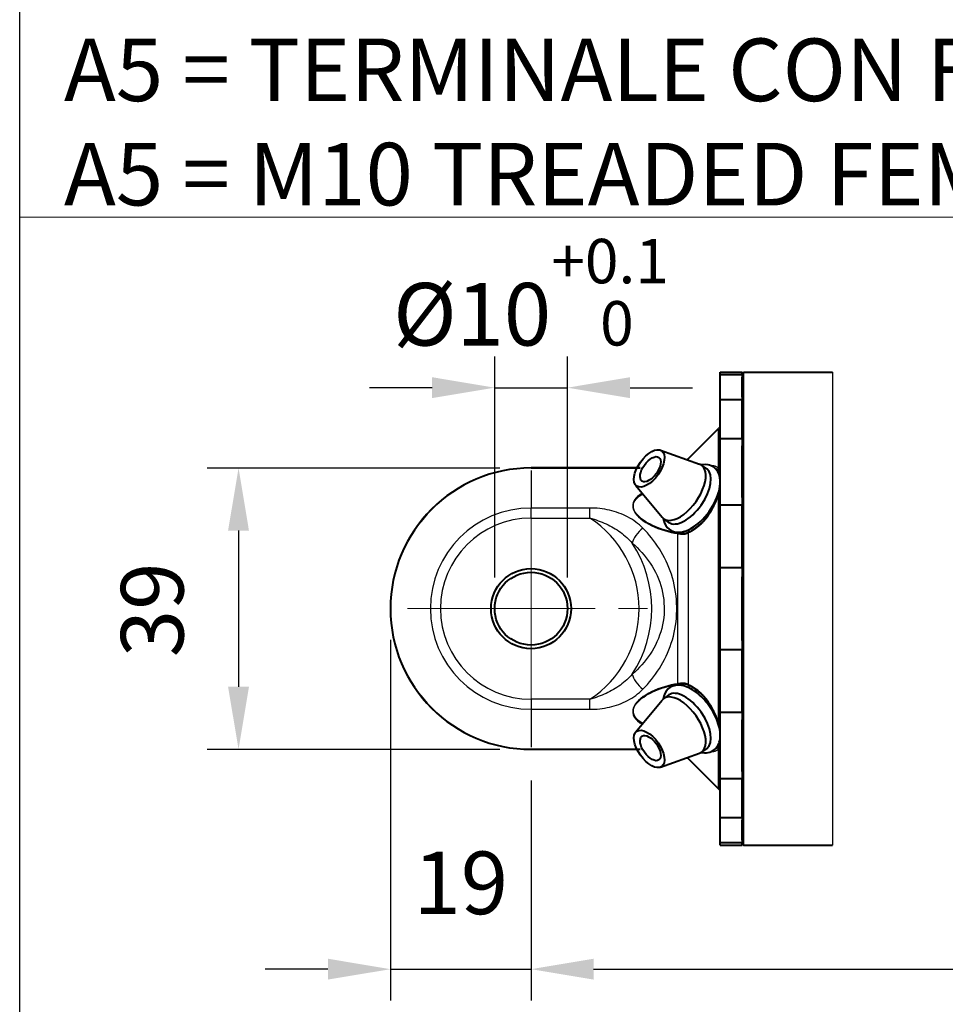
# Model space of a CAD drawing. Units: millimetres. Extents: x 0 to 753, y -17 to 1118.
# Drawn here: x 0 to 127, y 247 to 382 of the extents above; entities that cross this region are included whole.
import ezdxf

# ---------------------------------------------------------------- set-up
doc = ezdxf.new("R2010")
doc.units = ezdxf.units.MM
doc.header["$LTSCALE"] = 4.3
doc.linetypes.add('AM_ISO02W050x2', pattern=[3.75, 3, -0.75])
doc.linetypes.add('AM_ISO08W050x2', pattern=[9, 6, -0.75, 1.5, -0.75])
for name, color, linetype, lineweight in [('AM_0', 2, 'Continuous', 40), ('AM_3', 6, 'AM_ISO02W050x2', 18), ('AM_4', 3, 'Continuous', 25), ('AM_5', 3, 'Continuous', 25), ('AM_6', 7, 'Continuous', 25), ('AM_7', 4, 'AM_ISO08W050x2', 18)]:
    doc.layers.add(name, color=color, linetype=linetype, lineweight=lineweight)
doc.layers.add('AM_12', color=7, linetype='Continuous', lineweight=25, plot=False)
doc.styles.get("Standard").update_dxf_attribs({"font": 'ISOCP.SHX', "width": 0.9})
doc.linetypes.add('amzigzag', pattern='A,0.0001,[135,ltypeshp.shx,S=0.04,R=0,X=0,Y=0],-11', length=11.0001)
doc.dimstyles.new('AM_ISO', dxfattribs={"dimscale": 4.3, "dimtxt": 2.5, "dimasz": 2, "dimexe": 1, "dimexo": 1, "dimgap": 1.5, "dimtad": 1, "dimdec": 3, "dimdsep": 46, "dimtxsty": 'STANDARD', "dimcen": 0, "dimclrd": 256, "dimclre": 256, "dimclrt": 7, "dimadec": 0, "dimazin": 2, "dimtp": 0.1, "dimtm": 0.1, "dimtfac": 0.71, "dimtdec": 3, "dimtmove": 0, "dimatfit": 0, "dimfxl": 1, "dimlwd": -1, "dimlwe": -1, "dimarcsym": 0})
doc.dimstyles.new('AM_ISO$0', dxfattribs={"dimscale": 4.3, "dimtxt": 2.5, "dimasz": 2, "dimexe": 1, "dimexo": 1, "dimgap": 1.5, "dimtad": 1, "dimdec": 3, "dimdsep": 46, "dimtxsty": 'STANDARD', "dimcen": 0, "dimclrd": 256, "dimclre": 256, "dimclrt": 7, "dimadec": 0, "dimazin": 2, "dimtp": 0.1, "dimtm": 0.1, "dimtfac": 0.71, "dimtdec": 3, "dimtmove": 0, "dimatfit": 0, "dimfxl": 1, "dimlwd": -1, "dimlwe": -1, "dimarcsym": 0})

# ---------------------------------------------------------------- blocks, each defined once
blk = doc.blocks.new('MODULO_INTERO')
at = {"layer": 'AM_12'}
blk.add_line((0, 0), (0, 260), dxfattribs=at)
blk = doc.blocks.new('*D120')
at = {"layer": 'AM_5'}
for p, q in [((323.03, 285.9), (323.03, 247.11)), ((70.28, 277.32), (70.28, 247.11)), ((78.88, 251.41), (314.43, 251.41))]:
    blk.add_line(p, q, dxfattribs=at)
for points in [[(78.88, 252.85), (78.88, 249.98), (70.28, 251.41)], [(314.43, 252.85), (314.43, 249.98), (323.03, 251.41)]]:
    blk.add_solid(points, dxfattribs=at)
at = {"layer": 'Defpoints', "color": 0}
for p in [(323.03, 290.2), (70.28, 281.62), (323.03, 251.41)]:
    blk.add_point(p, dxfattribs=at)
at = {"layer": 'AM_5', "color": 7, "insert": (196.66, 262.16), "char_height": 8.6, "attachment_point": 5}
blk.add_mtext('B=335+corsa/stroke', dxfattribs=at)
blk = doc.blocks.new('*D104')
at = {"layer": 'AM_5'}
for p, q in [((65.28, 305.25), (65.28, 335.62)), ((75.28, 305.25), (75.28, 335.62)), ((56.68, 331.32), (48.08, 331.32)), ((65.28, 331.32), (75.28, 331.32)), ((83.88, 331.32), (92.48, 331.32))]:
    blk.add_line(p, q, dxfattribs=at)
for points in [[(56.68, 332.76), (56.68, 329.89), (65.28, 331.32)], [(83.88, 332.76), (83.88, 329.89), (75.28, 331.32)]]:
    blk.add_solid(points, dxfattribs=at)
at = {"layer": 'Defpoints', "color": 0}
for p in [(75.28, 331.32), (65.28, 300.95), (75.28, 300.95)]:
    blk.add_point(p, dxfattribs=at)
at = {"layer": 'AM_5', "color": 7, "insert": (70.28, 344.44), "char_height": 8.6, "attachment_point": 5}
blk.add_mtext('%%c10{}{\\H0.71x;\\C3;\\S+0.1^  0;}', dxfattribs=at)
blk = doc.blocks.new('*D105')
at = {"layer": 'AM_5'}
for p, q in [((50.95, 296.65), (50.95, 247.11)), ((70.28, 277.32), (70.28, 247.11)), ((42.35, 251.41), (33.75, 251.41)), ((50.95, 251.41), (70.28, 251.41)), ((78.88, 251.41), (87.48, 251.41))]:
    blk.add_line(p, q, dxfattribs=at)
for points in [[(42.35, 252.85), (42.35, 249.98), (50.95, 251.41)], [(78.88, 252.85), (78.88, 249.98), (70.28, 251.41)]]:
    blk.add_solid(points, dxfattribs=at)
at = {"layer": 'Defpoints', "color": 0}
for p in [(50.95, 300.95), (70.28, 281.62), (70.28, 251.41)]:
    blk.add_point(p, dxfattribs=at)
at = {"layer": 'AM_5', "color": 7, "insert": (60.62, 262.16), "char_height": 8.6, "attachment_point": 5}
blk.add_mtext('19', dxfattribs=at)
blk = doc.blocks.new('*D106')
at = {"layer": 'AM_5'}
for p, q in [((65.98, 320.28), (25.78, 320.28)), ((30.08, 311.68), (30.08, 290.22)), ((65.98, 281.62), (25.78, 281.62))]:
    blk.add_line(p, q, dxfattribs=at)
for points in [[(28.64, 311.68), (31.51, 311.68), (30.08, 320.28)], [(28.64, 290.22), (31.51, 290.22), (30.08, 281.62)]]:
    blk.add_solid(points, dxfattribs=at)
at = {"layer": 'Defpoints', "color": 0}
for p in [(70.28, 320.28), (30.08, 281.62), (70.28, 281.62)]:
    blk.add_point(p, dxfattribs=at)
at = {"layer": 'AM_5', "color": 7, "insert": (19.33, 300.79), "char_height": 8.6, "attachment_point": 5, "rotation": 90}
blk.add_mtext('39', dxfattribs=at)

msp = doc.modelspace()

# ---------------------------------------------------------------- linework, layer by layer
at = {"layer": 'AM_0'}
for p, q in [((96.2803, 268.4529), (96.2803, 333.4529)), ((96.2803, 333.4529), (99.2803, 333.4529)), ((96.2803, 333.1416), (99.2803, 333.1416)), ((99.2803, 333.2529), (99.4803, 333.4529)), ((99.2803, 333.1416), (99.2803, 333.4529)), ((99.2803, 333.1416), (99.2803, 332.7439)), ((99.4803, 268.4529), (99.4803, 333.4529)), ((99.4803, 333.4529), (111.6884, 333.4529)), ((99.2803, 330.0295), (99.2803, 332.7439)), ((99.2803, 329.6318), (96.2803, 329.6318)), ((99.2803, 330.0295), (99.2803, 329.6318)), ((99.2803, 324.3563), (99.2803, 329.6318)), ((91.8661, 321.5387), (96.0368, 325.7094)), ((96.2803, 324.3563), (99.2803, 324.3563)), ((99.2803, 324.3563), (99.2803, 323.3152)), ((88.0564, 322.7509), (93.4413, 320.7955)), ((99.2803, 316.2088), (99.2803, 323.3152)), ((85.2803, 320.2832), (70.2803, 320.2832)), ((94.4215, 320.1533), (93.7144, 320.6533)), ((84.6546, 317.94), (88.2931, 313.5149)), ((99.2803, 316.2088), (99.2803, 315.1677)), ((99.2803, 315.1677), (96.2803, 315.1677)), ((99.2803, 306.6318), (99.2803, 315.1677)), ((89.2253, 312.8048), (88.5182, 313.3048)), ((91.4432, 311.3094), (91.7092, 311.3768)), ((96.2803, 306.6318), (99.2803, 306.6318)), ((99.2803, 306.6318), (99.2803, 305.3449)), ((99.2803, 296.5608), (99.2803, 305.3449)), ((99.2803, 296.5608), (99.2803, 295.274)), ((99.2803, 295.274), (96.2803, 295.274)), ((99.2803, 286.7381), (99.2803, 295.274)), ((91.7092, 290.5289), (91.4432, 290.5964)), ((84.6546, 283.9658), (88.2931, 288.3909)), ((89.2253, 289.1009), (88.5182, 288.6009)), ((96.2803, 286.7381), (99.2803, 286.7381)), ((99.2803, 286.7381), (99.2803, 285.697)), ((99.2803, 278.5905), (99.2803, 285.697)), ((70.2803, 281.6226), (85.2803, 281.6226)), ((94.4215, 281.7525), (93.7144, 281.2525)), ((88.0564, 279.1549), (93.4413, 281.1103)), ((91.8661, 280.3671), (96.0368, 276.1963)), ((99.2803, 277.5494), (96.2803, 277.5494)), ((99.2803, 278.5905), (99.2803, 277.5494)), ((99.2803, 272.2739), (99.2803, 277.5494)), ((96.2803, 272.2739), (99.2803, 272.2739)), ((99.2803, 272.2739), (99.2803, 271.8763)), ((99.2803, 269.1618), (99.2803, 271.8763)), ((99.2803, 268.7642), (96.2803, 268.7642)), ((96.2803, 268.4529), (99.2803, 268.4529)), ((99.2803, 269.1618), (99.2803, 268.7642)), ((99.2803, 268.4529), (99.2803, 268.7642)), ((99.2803, 268.6529), (99.4803, 268.4529)), ((99.4803, 268.4529), (111.6884, 268.4529))]:
    msp.add_line(p, q, dxfattribs=at)
at = {"layer": 'AM_0', "flags": 128}
for points in [[(94.1909, 320.7511), (93.9203, 320.7369), (93.6496, 320.6958)], [(96.2803, 318.5573), (96.2295, 318.9853), (96.1195, 319.3935), (95.9432, 319.7744), (95.829, 319.95), (95.697, 320.1132), (95.5471, 320.2617), (95.3811, 320.3926), (95.2016, 320.5043), (95.0112, 320.5957), (94.8126, 320.6654), (94.6084, 320.7137), (94.1909, 320.7511)], [(96.2803, 319.5439), (96.1776, 319.7491), (96.0691, 319.9146)], [(88.4566, 313.3517), (88.5266, 313.0104), (88.639, 312.6841), (88.7966, 312.3796), (89.0018, 312.1045), (89.2545, 311.8688), (89.5459, 311.6822), (89.8651, 311.5517), (90.2002, 311.4782), (90.5434, 311.4571), (90.8881, 311.4833), (91.2326, 311.5518), (91.576, 311.6587), (91.9177, 311.8002), (92.2572, 311.974), (92.5936, 312.1782), (92.9257, 312.4106), (93.2524, 312.6694), (93.5719, 312.9527), (93.8823, 313.258), (94.1819, 313.5834), (94.4687, 313.9266), (94.7409, 314.2849), (94.9965, 314.6558), (95.2337, 315.0367), (95.4508, 315.425), (95.6461, 315.8182), (95.8182, 316.2136), (95.9656, 316.6087), (96.0869, 317.0013), (96.1807, 317.3893), (96.2457, 317.771), (96.2803, 318.1446)], [(95.9885, 316.4884), (96.0658, 316.7171), (96.1418, 316.9382), (96.2803, 317.3576)], [(94.6004, 313.7429), (94.8185, 314.064), (95.0259, 314.3963), (95.2213, 314.7371), (95.4035, 315.0834), (95.5715, 315.433), (95.7255, 315.7856), (95.8648, 316.1384), (95.9885, 316.4884)], [(93.2798, 312.3177), (93.6291, 312.6237), (93.9693, 312.966), (94.2949, 313.3404), (94.6004, 313.7429)], [(88.3759, 311.8547), (88.8915, 311.6998), (89.4158, 311.5646), (89.947, 311.4493), (90.4832, 311.3541)], [(90.4832, 311.3541), (90.7332, 311.3204), (90.9796, 311.3003), (91.2171, 311.296), (91.4432, 311.3094)], [(90.4832, 290.5517), (89.947, 290.4564), (89.4158, 290.3411), (88.8915, 290.2059), (88.3759, 290.0511)], [(90.5166, 290.4488), (90.1343, 290.4171), (89.7638, 290.3193), (89.4181, 290.1515), (89.1133, 289.9155), (88.8617, 289.6246), (88.6706, 289.2933), (88.5372, 288.9337), (88.4566, 288.5541)], [(91.4432, 290.5964), (91.2165, 290.6096), (90.978, 290.6054), (90.7328, 290.5853), (90.4832, 290.5517)], [(96.2803, 283.7611), (96.2585, 284.0297), (96.2206, 284.3026), (96.1673, 284.5794), (96.0991, 284.8595), (96.0166, 285.142), (95.9202, 285.4261), (95.8105, 285.7113), (95.6879, 285.9965), (95.5531, 286.2809), (95.4065, 286.5634), (95.2489, 286.8432), (95.0807, 287.1192), (94.9026, 287.3905), (94.7153, 287.6561), (94.5195, 287.9149), (94.3158, 288.1661), (94.1051, 288.4087), (93.888, 288.6418), (93.6652, 288.8644), (93.4375, 289.0759), (93.2055, 289.2753), (92.9698, 289.4619), (92.7312, 289.6349), (92.4902, 289.7936), (92.2473, 289.9373), (92.0026, 290.0652), (91.7567, 290.1765), (91.5098, 290.2704), (91.2621, 290.3461), (91.0137, 290.4021), (90.7651, 290.4369), (90.5166, 290.4488)], [(94.6004, 288.1628), (94.2936, 288.5669), (93.9678, 288.9423), (93.6288, 289.2831), (93.2798, 289.588)], [(95.9885, 285.4173), (95.8647, 285.7675), (95.7251, 286.1209), (95.5706, 286.4744), (95.4022, 286.825), (95.2206, 287.1703), (95.0256, 287.5102), (94.8184, 287.8419), (94.6004, 288.1628)], [(96.2803, 284.5481), (96.1415, 284.9679), (96.0656, 285.1888), (95.9885, 285.4173)], [(93.6496, 281.2099), (93.8941, 281.1717), (94.1384, 281.1551), (94.3819, 281.1622), (94.6235, 281.1953), (94.86, 281.2556), (95.0876, 281.3437), (95.3028, 281.4603), (95.501, 281.6047), (95.6788, 281.7733), (95.8339, 281.9624), (95.9645, 282.168), (96.0708, 282.3865), (96.1542, 282.6156), (96.216, 282.8534), (96.2576, 283.0979), (96.2803, 283.3485)], [(96.0691, 281.9911), (96.1775, 282.1566), (96.2803, 282.3618)]]:
    msp.add_lwpolyline(points, dxfattribs=at)
at = {"layer": 'AM_0'}
for radius in [5.5, 5]:
    msp.add_circle((70.2803, 300.9529), radius, dxfattribs=at)
for centre, radius, start, end in [((96.7439, 325.0023), 1, 117.621619, 135), ((90.4519, 322.9529), 2, 309.794723, 315), ((70.2803, 300.9529), 19.3303, 90, 270), ((90.4519, 278.9529), 2, 45, 50.205277), ((96.7439, 276.9034), 1, 225, 242.378381)]:
    msp.add_arc(centre, radius, start, end, dxfattribs=at)
for centre, major_axis in [((86.5201, 320.229), (-1.7168, -2.4279)), ((86.6818, 320.1147), (-1.1547, -1.633)), ((86.5201, 281.6767), (1.7168, -2.4279)), ((86.6818, 281.791), (1.1547, -1.633))]:
    msp.add_ellipse(centre, major_axis=major_axis, ratio=0.5, dxfattribs=at)
for centre, major_axis, start_param, end_param in [((91.1163, 316.979), (-2.5981, -3.6742), 6.14717922, 9.56078405), ((91.8234, 316.479), (-2.5981, -3.6742), 0, 3.14159265), ((92.8841, 315.729), (3.0311, 4.2866), 6.17229918, 6.39619338), ((92.8841, 315.729), (-3.0311, -4.2866), 6.17017723, 6.26038354), ((92.8841, 315.729), (-3.0311, -4.2866), 0.63330668, 0.6891147), ((92.8841, 315.729), (-3.0311, -4.2866), 0.6891147, 1.06212397), ((91.8234, 285.4267), (2.5981, -3.6742), 0, 3.14159265), ((92.8841, 286.1767), (-3.0311, 4.2866), 0.02280176, 0.11300807), ((92.8841, 286.1767), (-3.0311, 4.2866), 5.5940706, 5.64987862), ((92.8841, 286.1767), (-3.0311, 4.2866), 5.22106133, 5.5940706), ((91.1163, 284.9267), (2.5981, -3.6742), 6.14717922, 9.56078405), ((92.8841, 286.1767), (3.0311, -4.2866), 6.17017723, 6.39406565)]:
    msp.add_ellipse(centre, major_axis=major_axis, ratio=0.5, start_param=start_param, end_param=end_param, dxfattribs=at)
at = {"layer": 'AM_3', "ltscale": 10}
for p, q in [((0, 1085.75), (0, 111.07)), ((0, 354.74), (752.5, 354.74))]:
    msp.add_line(p, q, dxfattribs=at)
at = {"layer": 'AM_4', "linetype": 'amzigzag'}
msp.add_line((111.6884, 333.4529), (111.6884, 268.4529), dxfattribs=at)
at = {"layer": 'AM_4'}
for p, q in [((96.0368, 320.2071), (96.0368, 325.7094)), ((91.8661, 321.5387), (91.8661, 321.3675)), ((70.2803, 320.2479), (85.2803, 320.2479)), ((70.2803, 319.9294), (70.2803, 314.7861)), ((96.0368, 285.3914), (96.0368, 316.5143)), ((78.3663, 314.7861), (70.2803, 314.7861)), ((70.2803, 313.4028), (70.2803, 314.7861)), ((78.3663, 313.4028), (78.3663, 314.7861)), ((70.2803, 313.4028), (78.3663, 313.4028)), ((90.4519, 290.6461), (90.4519, 311.2596)), ((91.8661, 311.3572), (91.8661, 290.5485)), ((70.2803, 288.503), (70.2803, 281.9251)), ((78.3663, 288.503), (70.2803, 288.503)), ((78.3663, 287.1196), (78.3663, 288.503)), ((70.2803, 287.1196), (78.3663, 287.1196)), ((85.2803, 281.6578), (70.2803, 281.6578)), ((96.0368, 276.1963), (96.0368, 281.6986)), ((91.8661, 280.5383), (91.8661, 280.3671))]:
    msp.add_line(p, q, dxfattribs=at)
at = {"layer": 'AM_4', "flags": 128}
for points in [[(96.0368, 320.2071), (96.0067, 320.2406), (95.9756, 320.2726), (95.9434, 320.3031), (95.9102, 320.332), (95.876, 320.3594), (95.8408, 320.3852), (95.8046, 320.4095), (95.7674, 320.4322), (95.7293, 320.4533), (95.6903, 320.4728), (95.6503, 320.4907), (95.6094, 320.507), (95.5676, 320.5217), (95.5249, 320.5348), (95.4814, 320.5463), (95.437, 320.5562), (95.3918, 320.5646), (95.3457, 320.5713), (95.2988, 320.5765), (95.251, 320.5801), (95.2024, 320.5821), (95.1529, 320.5825), (95.1026, 320.5814), (95.0515, 320.5787)], [(95.5202, 320.2854), (95.5447, 320.2785), (95.5689, 320.2712), (95.5928, 320.2633), (95.6164, 320.2548), (95.6397, 320.2458), (95.6627, 320.2363), (95.6854, 320.2262), (95.7078, 320.2156), (95.7299, 320.2044), (95.7516, 320.1927), (95.7731, 320.1805), (95.7942, 320.1677), (95.8149, 320.1544), (95.8354, 320.1406), (95.8555, 320.1262), (95.8753, 320.1114), (95.8947, 320.0959), (95.9138, 320.08), (95.9326, 320.0635), (95.951, 320.0466), (95.9691, 320.0291), (95.9868, 320.011), (96.0042, 319.9925), (96.0212, 319.9735)], [(96.0212, 319.9735), (96.0231, 319.9712), (96.0251, 319.9689), (96.0271, 319.9666), (96.0291, 319.9642), (96.0311, 319.9619), (96.0331, 319.9595), (96.0351, 319.9572), (96.0371, 319.9548), (96.0391, 319.9524), (96.0411, 319.95), (96.0431, 319.9475), (96.0451, 319.9451), (96.0471, 319.9426), (96.0491, 319.9401), (96.051, 319.9377), (96.053, 319.9351), (96.055, 319.9326), (96.057, 319.9301), (96.059, 319.9276), (96.061, 319.925), (96.063, 319.9224), (96.065, 319.9198), (96.067, 319.9172), (96.069, 319.9146)], [(96.2803, 319.9446), (96.2706, 319.958), (96.2609, 319.9713), (96.2511, 319.9843), (96.2412, 319.9972), (96.2313, 320.0098), (96.2213, 320.0223), (96.2113, 320.0345), (96.2012, 320.0466), (96.1911, 320.0584), (96.1809, 320.07), (96.1707, 320.0814), (96.1605, 320.0926), (96.1503, 320.1035), (96.14, 320.1142), (96.1297, 320.1246), (96.1194, 320.1348), (96.1091, 320.1448), (96.0988, 320.1545), (96.0884, 320.1639), (96.0781, 320.1731), (96.0678, 320.182), (96.0575, 320.1907), (96.0471, 320.1991), (96.0368, 320.2071)], [(85.5656, 316.8282), (85.2284, 316.6181), (84.9244, 316.3839), (84.6625, 316.1243), (84.4546, 315.8394), (84.3119, 315.5294), (84.2454, 315.1999), (84.2613, 314.859), (84.3576, 314.5173), (84.527, 314.1838), (84.7572, 313.8644), (85.0351, 313.5643), (85.3517, 313.2834), (85.7002, 313.021), (86.0734, 312.7776), (86.4644, 312.5528), (86.8697, 312.3459), (87.288, 312.1561), (87.7177, 311.9825), (88.1574, 311.8245), (88.6057, 311.6814), (89.0609, 311.553), (89.5214, 311.4398), (89.9856, 311.342), (90.4519, 311.2596)], [(88.376, 311.8545), (88.0224, 311.9737), (87.6747, 312.1023), (87.3335, 312.2407), (86.9997, 312.3893), (86.6738, 312.5485), (86.3568, 312.7186), (86.0496, 312.9001), (85.7549, 313.0934), (85.4764, 313.2985), (85.2179, 313.5151), (84.9831, 313.7431), (84.7754, 313.9838), (84.601, 314.2355), (84.4667, 314.4953), (84.3791, 314.7603), (84.3423, 315.0262), (84.359, 315.2874), (84.4278, 315.5392), (84.545, 315.7775), (84.7044, 315.9997), (84.9003, 316.2056), (85.1267, 316.3953), (85.3774, 316.5688), (85.6487, 316.7272)], [(96.0368, 316.5143), (96.0471, 316.5405), (96.0574, 316.5665), (96.0677, 316.5924), (96.078, 316.6182), (96.0882, 316.6439), (96.0985, 316.6694), (96.1087, 316.6949), (96.1189, 316.7202), (96.1291, 316.7454), (96.1393, 316.7705), (96.1494, 316.7955), (96.1595, 316.8203), (96.1696, 316.8451), (96.1796, 316.8698), (96.1896, 316.8943), (96.1996, 316.9188), (96.2095, 316.9431), (96.2194, 316.9673), (96.2292, 316.9915), (96.239, 317.0155), (96.2488, 317.0394), (96.2585, 317.0633), (96.2681, 317.087), (96.2777, 317.1107)], [(94.6222, 313.7046), (94.6977, 313.813), (94.772, 313.9228), (94.8451, 314.0339), (94.9169, 314.1461), (94.9874, 314.2594), (95.0564, 314.3735), (95.124, 314.4885), (95.1901, 314.6043), (95.2548, 314.7208), (95.318, 314.8381), (95.3797, 314.956), (95.4399, 315.0744), (95.4986, 315.1934), (95.5558, 315.3129), (95.6114, 315.4328), (95.6655, 315.553), (95.7179, 315.6735), (95.7687, 315.7942), (95.8178, 315.9148), (95.8652, 316.0354), (95.9108, 316.1557), (95.9546, 316.2757), (95.9967, 316.3953), (96.0368, 316.5143)], [(85.6502, 312.0083), (85.4158, 312.2355), (85.1728, 312.4536), (84.9216, 312.6623), (84.6627, 312.8613), (84.3964, 313.0503), (84.1232, 313.2293), (83.8433, 313.3983), (83.5568, 313.5574), (83.2638, 313.7067), (82.9647, 313.8462), (82.6602, 313.9758), (82.3507, 314.0955), (82.037, 314.2052), (81.7187, 314.3054), (81.3956, 314.3962), (81.0683, 314.4776), (80.7372, 314.5495), (80.403, 314.6119), (80.0664, 314.6648), (79.7278, 314.7082), (79.3879, 314.7422), (79.0473, 314.7665), (78.7066, 314.7812), (78.3663, 314.7861)], [(78.3663, 313.4028), (78.6549, 313.322), (78.9415, 313.2351), (79.2257, 313.1422), (79.5071, 313.0435), (79.7853, 312.9392), (80.06, 312.8294), (80.3309, 312.7143), (80.5975, 312.5939), (80.8596, 312.4685), (81.117, 312.338), (81.3694, 312.2027), (81.617, 312.0622), (81.8604, 311.9163), (82.0992, 311.7651), (82.3331, 311.6085), (82.5617, 311.4467), (82.7851, 311.2798), (83.0031, 311.1076), (83.2159, 310.93), (83.4234, 310.7469), (83.6254, 310.5583), (83.8216, 310.3644), (84.012, 310.1654), (84.1962, 309.9615)], [(91.8627, 311.3556), (91.9845, 311.4118), (92.1064, 311.4722), (92.2283, 311.5364), (92.35, 311.6044), (92.4715, 311.676), (92.5926, 311.751), (92.7133, 311.8292), (92.8334, 311.9107), (92.9531, 311.9956), (93.0724, 312.0842), (93.1911, 312.1764), (93.309, 312.2722), (93.4261, 312.3716), (93.5422, 312.4748), (93.6572, 312.5817), (93.7709, 312.6922), (93.8834, 312.8066), (93.9943, 312.9247), (94.1038, 313.0465), (94.2116, 313.1719), (94.3175, 313.3006), (94.4213, 313.4324), (94.523, 313.5671), (94.6222, 313.7045)], [(85.6502, 289.8974), (85.9591, 290.2168), (86.2618, 290.5469), (86.5578, 290.8875), (86.8466, 291.2386), (87.1276, 291.5999), (87.4003, 291.9714), (87.6642, 292.3529), (87.9189, 292.7442), (88.1637, 293.1451), (88.3981, 293.5557), (88.6217, 293.9756), (88.834, 294.4049), (89.0343, 294.8432), (89.2222, 295.2905), (89.3971, 295.7466), (89.5586, 296.2114), (89.7061, 296.6848), (89.8392, 297.1665), (89.9565, 297.6559), (90.0568, 298.1514), (90.1403, 298.6521), (90.2068, 299.1571), (90.2566, 299.6654), (90.2896, 300.1762), (90.3059, 300.6885), (90.3055, 301.2013), (90.2885, 301.7137), (90.2549, 302.2248), (90.2049, 302.7337), (90.1383, 303.2395), (90.0554, 303.7411), (89.9561, 304.2378), (89.8405, 304.7285), (89.7086, 305.2123), (89.5609, 305.6881), (89.3993, 306.1549), (89.2243, 306.6125), (89.0366, 307.0608), (88.8365, 307.4997), (88.6245, 307.9293), (88.4011, 308.3494), (88.1668, 308.76), (87.922, 309.161), (87.6672, 309.5524), (87.4029, 309.9341), (87.1297, 310.3058), (86.8481, 310.6672), (86.5588, 311.0183), (86.2623, 311.3589), (85.9593, 311.6889), (85.6502, 312.0083)], [(90.4519, 311.2596), (90.4916, 311.2528), (90.5313, 311.2462), (90.571, 311.24), (90.6107, 311.234), (90.6503, 311.2284), (90.69, 311.2232), (90.7295, 311.2183), (90.769, 311.2138), (90.8083, 311.2096), (90.8475, 311.2059), (90.8865, 311.2025), (90.9254, 311.1996), (90.9641, 311.1971), (91.0025, 311.195), (91.0407, 311.1934), (91.0786, 311.1923), (91.1163, 311.1916), (91.1537, 311.1914), (91.1908, 311.1916), (91.2276, 311.1924), (91.2641, 311.1936), (91.3003, 311.1954), (91.3362, 311.1976), (91.3717, 311.2004)], [(91.3712, 311.2002), (91.3936, 311.2024), (91.4159, 311.2053), (91.4381, 311.2087), (91.4603, 311.2127), (91.4823, 311.2172), (91.5042, 311.2222), (91.5259, 311.2277), (91.5475, 311.2335), (91.5689, 311.2398), (91.5901, 311.2463), (91.6112, 311.2533), (91.6321, 311.2605), (91.6528, 311.268), (91.6733, 311.2757), (91.6936, 311.2836), (91.7137, 311.2916), (91.7336, 311.2998), (91.7532, 311.308), (91.7727, 311.3163), (91.7919, 311.3246), (91.8108, 311.3328), (91.8295, 311.3411), (91.8479, 311.3492), (91.8661, 311.3572)], [(84.1962, 309.9615), (84.5378, 309.6582), (84.8719, 309.342), (85.1974, 309.0131), (85.5134, 308.6717), (85.819, 308.3178), (86.1132, 307.9517), (86.395, 307.5737), (86.6637, 307.1841), (86.9184, 306.7829), (87.1584, 306.3701), (87.3829, 305.946), (87.5912, 305.5105), (87.7824, 305.0638), (87.9558, 304.606), (88.1092, 304.138), (88.241, 303.6613), (88.3511, 303.1775), (88.4394, 302.6877), (88.5059, 302.1933), (88.5505, 301.6958), (88.573, 301.1963), (88.5735, 300.6962), (88.5518, 300.197), (88.5078, 299.6998), (88.4414, 299.2061), (88.3527, 298.7172), (88.2414, 298.2344), (88.1076, 297.7592), (87.9535, 297.2935), (87.7803, 296.838), (87.5891, 296.3931), (87.3807, 295.9587), (87.156, 295.5353), (86.9157, 295.1229), (86.6608, 294.7218), (86.392, 294.3323), (86.1104, 293.9544), (85.8166, 293.5884), (85.5116, 293.2345), (85.1962, 292.8929), (84.8713, 292.5639), (84.5377, 292.2476), (84.1962, 291.9442)], [(84.1962, 291.9442), (84.0119, 291.7402), (83.8212, 291.5408), (83.6243, 291.3464), (83.4213, 291.157), (83.2125, 290.9728), (82.998, 290.7941), (82.7783, 290.6207), (82.5535, 290.453), (82.3238, 290.2909), (82.0895, 290.1343), (81.8505, 289.9832), (81.6069, 289.8375), (81.3588, 289.6971), (81.1062, 289.562), (80.8492, 289.4321), (80.5878, 289.3073), (80.3222, 289.1876), (80.0528, 289.0731), (79.7796, 288.9641), (79.503, 288.8605), (79.2232, 288.7625), (78.9403, 288.6701), (78.6546, 288.5836), (78.3663, 288.503)], [(78.3663, 287.1196), (78.7062, 287.1245), (79.046, 287.1389), (79.3851, 287.1629), (79.7231, 287.1964), (80.0597, 287.2395), (80.3943, 287.292), (80.7266, 287.354), (81.0562, 287.4253), (81.3825, 287.506), (81.7051, 287.5962), (82.0236, 287.696), (82.3379, 287.8055), (82.6475, 287.9247), (82.9523, 288.054), (83.2519, 288.1932), (83.5462, 288.3427), (83.8346, 288.5024), (84.1167, 288.6724), (84.392, 288.8525), (84.66, 289.0425), (84.9202, 289.2423), (85.1722, 289.4516), (85.4156, 289.6701), (85.6502, 289.8974)], [(90.4519, 290.6461), (89.9854, 290.5637), (89.522, 290.4661), (89.0631, 290.3534), (88.6099, 290.2257), (88.1636, 290.083), (87.7248, 289.9252), (87.2945, 289.7516), (86.8751, 289.5618), (86.469, 289.3551), (86.0782, 289.1312), (85.7054, 288.8885), (85.3566, 288.6265), (85.0383, 288.3446), (84.7581, 288.0427), (84.5277, 287.7234), (84.3582, 287.3898), (84.2613, 287.0473), (84.2454, 286.706), (84.3121, 286.3757), (84.4553, 286.0656), (84.6645, 285.7795), (84.9264, 285.5201), (85.2298, 285.2868), (85.5678, 285.0765)], [(85.6509, 285.1775), (85.3791, 285.3361), (85.1286, 285.5091), (84.903, 285.6977), (84.7066, 285.9039), (84.5461, 286.1268), (84.4284, 286.365), (84.3593, 286.617), (84.3423, 286.8786), (84.3789, 287.1446), (84.4666, 287.4101), (84.6005, 287.6699), (84.7746, 287.9212), (84.983, 288.1625), (85.2195, 288.3921), (85.4787, 288.6092), (85.7571, 288.814), (86.0513, 289.0067), (86.3577, 289.1875), (86.6746, 289.3573), (87.0009, 289.5163), (87.3354, 289.665), (87.6768, 289.8035), (88.024, 289.9321), (88.3759, 290.0511)], [(91.3717, 290.7053), (91.3361, 290.7081), (91.3003, 290.7103), (91.2641, 290.7121), (91.2275, 290.7133), (91.1907, 290.7141), (91.1536, 290.7143), (91.1163, 290.7141), (91.0786, 290.7134), (91.0407, 290.7123), (91.0025, 290.7107), (90.9641, 290.7086), (90.9254, 290.7061), (90.8866, 290.7032), (90.8475, 290.6999), (90.8083, 290.6961), (90.769, 290.692), (90.7295, 290.6875), (90.69, 290.6826), (90.6504, 290.6773), (90.6107, 290.6717), (90.571, 290.6658), (90.5313, 290.6595), (90.4916, 290.653), (90.4519, 290.6461)], [(91.8661, 290.5485), (91.8479, 290.5566), (91.8294, 290.5647), (91.8107, 290.5729), (91.7918, 290.5812), (91.7726, 290.5895), (91.7532, 290.5977), (91.7336, 290.606), (91.7138, 290.6141), (91.6938, 290.6221), (91.6735, 290.63), (91.6531, 290.6377), (91.6324, 290.6451), (91.6116, 290.6523), (91.5906, 290.6592), (91.5695, 290.6658), (91.5481, 290.672), (91.5266, 290.6779), (91.5048, 290.6833), (91.4829, 290.6883), (91.4609, 290.6929), (91.4387, 290.6969), (91.4164, 290.7003), (91.394, 290.7032), (91.3716, 290.7055)], [(94.6222, 288.2012), (94.5231, 288.3384), (94.4216, 288.473), (94.3177, 288.6049), (94.2116, 288.7339), (94.1034, 288.8596), (93.9935, 288.982), (93.8818, 289.1008), (93.7689, 289.2156), (93.6548, 289.3264), (93.5396, 289.4334), (93.4234, 289.5365), (93.3064, 289.6359), (93.1885, 289.7315), (93.07, 289.8234), (92.951, 289.9117), (92.8315, 289.9964), (92.7116, 290.0776), (92.5912, 290.1556), (92.4706, 290.2303), (92.3496, 290.3017), (92.2284, 290.3694), (92.1072, 290.4334), (91.986, 290.4934), (91.8649, 290.5494)], [(96.0368, 285.3914), (95.9967, 285.5104), (95.9547, 285.6299), (95.9108, 285.75), (95.8652, 285.8704), (95.8177, 285.991), (95.7686, 286.1118), (95.7177, 286.2327), (95.6652, 286.3534), (95.611, 286.474), (95.5552, 286.5942), (95.4979, 286.7139), (95.4391, 286.833), (95.3789, 286.9515), (95.3172, 287.0692), (95.254, 287.1863), (95.1894, 287.3026), (95.1234, 287.4182), (95.0559, 287.533), (94.987, 287.647), (94.9167, 287.76), (94.845, 287.8721), (94.7719, 287.983), (94.6977, 288.0928), (94.6222, 288.2012)], [(96.2803, 284.7946), (96.2706, 284.8183), (96.2609, 284.8421), (96.2511, 284.866), (96.2412, 284.89), (96.2313, 284.9141), (96.2213, 284.9382), (96.2113, 284.9625), (96.2012, 284.9869), (96.1911, 285.0113), (96.1809, 285.0359), (96.1707, 285.0606), (96.1605, 285.0854), (96.1503, 285.1103), (96.14, 285.1352), (96.1297, 285.1604), (96.1194, 285.1856), (96.1091, 285.2109), (96.0988, 285.2363), (96.0884, 285.2619), (96.0781, 285.2876), (96.0678, 285.3133), (96.0575, 285.3392), (96.0471, 285.3653), (96.0368, 285.3914)], [(95.0513, 281.327), (95.1024, 281.3243), (95.1526, 281.3232), (95.202, 281.3236), (95.2507, 281.3256), (95.2984, 281.3292), (95.3454, 281.3344), (95.3915, 281.3411), (95.4367, 281.3494), (95.4812, 281.3593), (95.5247, 281.3708), (95.5674, 281.3839), (95.6093, 281.3986), (95.6502, 281.415), (95.6902, 281.4329), (95.7293, 281.4524), (95.7674, 281.4736), (95.8046, 281.4963), (95.8408, 281.5205), (95.876, 281.5464), (95.9102, 281.5737), (95.9434, 281.6027), (95.9756, 281.6331), (96.0068, 281.6651), (96.0368, 281.6986)], [(96.0212, 281.9323), (96.0042, 281.9132), (95.9868, 281.8947), (95.9691, 281.8767), (95.9511, 281.8592), (95.9327, 281.8422), (95.9139, 281.8258), (95.8948, 281.8098), (95.8754, 281.7944), (95.8556, 281.7795), (95.8355, 281.7652), (95.815, 281.7513), (95.7943, 281.738), (95.7731, 281.7253), (95.7517, 281.713), (95.73, 281.7013), (95.7079, 281.6902), (95.6855, 281.6795), (95.6628, 281.6694), (95.6398, 281.6599), (95.6165, 281.6509), (95.5928, 281.6425), (95.5689, 281.6346), (95.5447, 281.6272), (95.5202, 281.6204)], [(96.0688, 281.9908), (96.0668, 281.9882), (96.0648, 281.9856), (96.0628, 281.9831), (96.0609, 281.9805), (96.0589, 281.978), (96.0569, 281.9755), (96.0549, 281.9729), (96.0529, 281.9704), (96.0509, 281.968), (96.049, 281.9655), (96.047, 281.963), (96.045, 281.9606), (96.043, 281.9581), (96.041, 281.9557), (96.039, 281.9533), (96.037, 281.9509), (96.0351, 281.9485), (96.0331, 281.9462), (96.0311, 281.9438), (96.0291, 281.9415), (96.0271, 281.9392), (96.0251, 281.9368), (96.0231, 281.9345), (96.0212, 281.9323)], [(96.0368, 281.6986), (96.0471, 281.7067), (96.0574, 281.715), (96.0677, 281.7236), (96.078, 281.7325), (96.0882, 281.7416), (96.0985, 281.7509), (96.1087, 281.7605), (96.1189, 281.7704), (96.1291, 281.7804), (96.1393, 281.7908), (96.1494, 281.8013), (96.1595, 281.8121), (96.1696, 281.8231), (96.1796, 281.8343), (96.1896, 281.8458), (96.1996, 281.8574), (96.2095, 281.8693), (96.2194, 281.8814), (96.2292, 281.8937), (96.239, 281.9062), (96.2488, 281.9189), (96.2585, 281.9318), (96.2681, 281.9448), (96.2777, 281.9581)]]:
    msp.add_lwpolyline(points, dxfattribs=at)
at = {"layer": 'AM_4'}
for radius, start, end in [(19.2951, 90, 270), (13.8332, 90, 270), (12.4499, 90, 270), (14.8453, 303.002949, 56.997051), (16.5774, 327.082572, 32.917428)]:
    msp.add_arc((70.2803, 300.9529), radius, start, end, dxfattribs=at)
for centre, major_axis, ratio, start_param, end_param in [((96.1783, 320.0971), (-0.1508, -0.1314), 0.89242826, 4.88515147, 6.22742771), ((96.1783, 316.4254), (-0.1898, 0.063), 0.34019449, 5.65851327, 6.28318531), ((94.7636, 313.6273), (-0.1632, 0.1157), 0.15644517, 0, 0.64306222), ((85.6502, 310.9027), (1.343, 1.4821), 0.40687306, 1.14876207, 2.56239272), ((90.4519, 311.1565), (0.0313, 0.1975), 0.09363282, 0, 1.03677951), ((91.4637, 311.1104), (-0.0205, 0.1989), 0.47335143, 0, 1.0533108), ((92.0075, 311.2857), (-0.0816, 0.1826), 0.63357779, 0.17009906, 0.90857703), ((85.6502, 291.003), (1.343, -1.4821), 0.40687306, 3.72079259, 5.13442324), ((90.4519, 290.7492), (0.0313, -0.1975), 0.09363282, 5.2464058, 6.28318531), ((91.4637, 290.7953), (-0.0205, -0.1989), 0.47335143, 5.22987451, 6.28318531), ((92.0075, 290.62), (-0.0816, -0.1826), 0.63357779, 5.37460828, 6.11308625), ((94.7636, 288.2785), (-0.1632, -0.1157), 0.15644517, 5.64012309, 6.28318531), ((96.1783, 285.4803), (-0.1898, -0.063), 0.34019449, 0, 0.62467203), ((96.1783, 281.8086), (-0.1508, 0.1314), 0.89242826, 0.0557576, 1.39803383)]:
    msp.add_ellipse(centre, major_axis=major_axis, ratio=ratio, start_param=start_param, end_param=end_param, dxfattribs=at)
at = {"layer": 'AM_7'}
for p, q in [((70.2803, 300.9529), (70.2803, 313.4529)), ((53.2803, 300.9529), (86.2803, 300.9529)), ((70.2803, 300.9529), (70.2803, 288.4529))]:
    msp.add_line(p, q, dxfattribs=at)

# ---------------------------------------------------------------- block references
at = {"layer": 'Defpoints', "xscale": 4.3, "yscale": 4.3, "zscale": 4.3}
msp.add_blockref('MODULO_INTERO', (0, 0), dxfattribs=at)

# ---------------------------------------------------------------- texts
at = {"layer": 'AM_6', "insert": (6.0814, 379.3001), "char_height": 8.6, "width": 331.6, "attachment_point": 1}
msp.add_mtext('A5 = TERMINALE CON FILETTO FEMMINA M10\\PA5 = M10 TREADED FEMALE END', dxfattribs=at)

# ---------------------------------------------------------------- dimensions: what is measured, and where the dimension line sits
at = {"layer": 'AM_5'}
dim = msp.add_linear_dim(base=(75.2803, 331.3229), p1=(65.2803, 300.9529), p2=(75.2803, 300.9529), text='%%c<>{}{\\H0.71x;\\C3;\\S+0.1^  0;}', dimstyle='AM_ISO$0', override={"dimtxt": 2}, dxfattribs=at)
dim.commit()
dim.dimension.update_dxf_attribs({"geometry": '*D104', "text_midpoint": (70.2803, 331.3229), "dimtype": 160})
dim = msp.add_linear_dim(base=(30.0764, 281.6226), p1=(70.2803, 320.2832), p2=(70.2803, 281.6226), angle=90, dimstyle='AM_ISO$0', override={"dimtxt": 2, "dimdec": 0}, dxfattribs=at)
dim.commit()
dim.dimension.update_dxf_attribs({"geometry": '*D106', "text_midpoint": (30.0764, 300.7944), "dimtype": 160})
dim = msp.add_linear_dim(base=(70.2803, 251.4122), p1=(50.95, 300.9529), p2=(70.2803, 281.6226), dimstyle='AM_ISO$0', override={"dimtxt": 2, "dimdec": 0}, dxfattribs=at)
dim.commit()
dim.dimension.update_dxf_attribs({"geometry": '*D105', "text_midpoint": (60.6152, 251.4122), "dimtype": 160})
dim = msp.add_linear_dim(base=(323.0336, 251.4122), p1=(70.2803, 281.6226), p2=(323.0336, 290.1957), text='B=335+corsa/stroke', dimstyle='AM_ISO', override={"dimscale": 4.3, "dimtxt": 2, "dimdec": 0}, dxfattribs=at)
dim.commit()
dim.dimension.update_dxf_attribs({"geometry": '*D120', "text_midpoint": (196.6569, 262.1622)})

doc.saveas('drawing.dxf')
